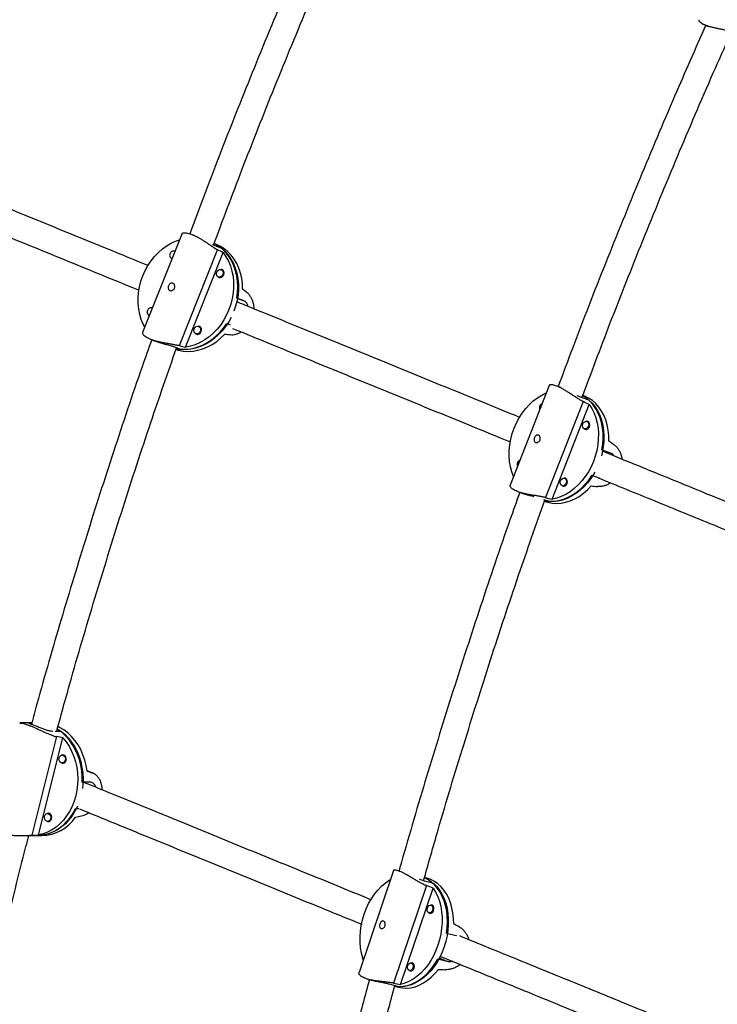
# Model space of a CAD drawing. Units: millimetres. Extents: x -571 to 76, y -416 to 78.
# Drawn here: x -430 to -413, y -245 to -222 of the extents above; entities that cross this region are included whole.
import ezdxf

# ---------------------------------------------------------------- set-up
doc = ezdxf.new("R2010")
doc.units = ezdxf.units.MM
doc.layers.add('CONTOUR', color=7, linetype='Continuous')

msp = doc.modelspace()

# ---------------------------------------------------------------- linework, layer by layer
at = {"layer": 'CONTOUR'}
for p, q in [((-413.482, -221.694), (-413.37, -221.746)), ((-425.943, -226.702), (-426.876, -229.057)), ((-425.626, -226.742), (-425.684, -226.719)), ((-425.169, -226.968), (-424.996, -227.038)), ((-425.124, -226.946), (-425.168, -226.928)), ((-426.185, -227.288), (-426.176, -227.291)), ((-426.105, -227.112), (-426.128, -227.11)), ((-426.107, -227.117), (-426.114, -227.114)), ((-425.992, -229.367), (-425.085, -227.078)), ((-425.851, -229.406), (-424.955, -227.147)), ((-425.068, -227.726), (-425.025, -227.743)), ((-424.954, -227.569), (-424.997, -227.552)), ((-424.452, -228.301), (-424.625, -228.231)), ((-424.609, -228.239), (-424.452, -228.301)), ((-426.642, -228.468), (-426.665, -228.466)), ((-426.644, -228.473), (-426.652, -228.47)), ((-426.722, -228.644), (-426.714, -228.647)), ((-425.492, -228.925), (-425.535, -228.908)), ((-424.867, -228.841), (-424.784, -228.874)), ((-425.605, -229.082), (-425.562, -229.099)), ((-426.694, -229.21), (-426.576, -229.257)), ((-426.13, -229.391), (-425.957, -229.461)), ((-417.167, -230.321), (-418.102, -232.698)), ((-416.892, -230.367), (-417.009, -230.325)), ((-416.218, -230.666), (-416.418, -230.595)), ((-416.354, -230.704), (-417.255, -232.995)), ((-417.099, -233.034), (-416.21, -230.774)), ((-416.223, -231.192), (-416.267, -231.176)), ((-416.329, -231.353), (-416.285, -231.368)), ((-415.908, -231.855), (-415.708, -231.926)), ((-415.948, -232.537), (-416.148, -232.466)), ((-416.863, -232.71), (-416.819, -232.725)), ((-416.756, -232.549), (-416.8, -232.533)), ((-417.909, -232.858), (-417.77, -232.907)), ((-417.171, -233.091), (-417.294, -233.047)), ((-417.284, -233.08), (-417.261, -233.088)), ((-429.81, -238.377), (-429.81, -238.376)), ((-429.523, -238.375), (-429.803, -238.376)), ((-429.534, -238.405), (-429.527, -238.377)), ((-428.963, -238.57), (-428.826, -238.57)), ((-429.513, -241.054), (-428.925, -238.701)), ((-429.363, -241.049), (-428.782, -238.727)), ((-428.75, -239.143), (-428.796, -239.143)), ((-428.795, -239.331), (-428.749, -239.33)), ((-428.067, -239.57), (-428.202, -239.518)), ((-428.202, -239.519), (-428.078, -239.566)), ((-428.127, -239.788), (-428.318, -239.789)), ((-428.475, -240.416), (-428.398, -240.416)), ((-429.098, -240.537), (-429.145, -240.537)), ((-429.144, -240.724), (-429.098, -240.724)), ((-429.793, -241.064), (-429.388, -241.062)), ((-429.406, -241.062), (-429.279, -241.062)), ((-420.887, -241.9), (-421.709, -244.332)), ((-420.733, -241.915), (-420.805, -241.896)), ((-420.089, -242.082), (-420.146, -242.067)), ((-420.098, -242.259), (-420.885, -244.586)), ((-420.717, -244.617), (-419.94, -242.321)), ((-419.924, -242.208), (-420.148, -242.15)), ((-419.947, -242.738), (-419.992, -242.726)), ((-420.039, -242.907), (-419.994, -242.919)), ((-419.618, -243.393), (-419.393, -243.451)), ((-419.393, -243.451), (-419.386, -243.455)), ((-419.603, -244.071), (-419.792, -243.992)), ((-420.413, -244.116), (-420.458, -244.104)), ((-419.603, -244.071), (-419.828, -244.013)), ((-420.505, -244.286), (-420.46, -244.297)), ((-421.479, -244.498), (-421.318, -244.54)), ((-420.757, -244.671), (-420.981, -244.613)), ((-420.858, -244.659), (-420.764, -244.684))]:
    msp.add_line(p, q, dxfattribs=at)
at = {"layer": 'CONTOUR', "flags": 128}
for points in [[(-426.823, -228.925), (-426.859, -228.858), (-426.907, -228.744), (-426.944, -228.623), (-426.969, -228.497), (-426.983, -228.366), (-426.984, -228.233), (-426.974, -228.099), (-426.952, -227.964), (-426.918, -227.831), (-426.872, -227.701), (-426.816, -227.575), (-426.75, -227.455), (-426.674, -227.341), (-426.589, -227.236), (-426.497, -227.14), (-426.397, -227.054), (-426.292, -226.978), (-426.182, -226.915), (-426.069, -226.864), (-425.997, -226.84)], [(-424.625, -228.231), (-424.608, -228.097), (-424.602, -227.964), (-424.608, -227.832), (-424.626, -227.704), (-424.656, -227.581), (-424.697, -227.463), (-424.748, -227.353), (-424.81, -227.25), (-424.882, -227.157), (-424.962, -227.074), (-425.051, -227.003), (-425.147, -226.943), (-425.169, -226.931)], [(-424.487, -228.022), (-424.492, -227.889), (-424.509, -227.76), (-424.538, -227.635), (-424.579, -227.516), (-424.63, -227.404), (-424.692, -227.301), (-424.764, -227.207), (-424.845, -227.123), (-424.934, -227.05), (-425.031, -226.99), (-425.124, -226.946)], [(-424.996, -227.038), (-424.911, -227.115), (-424.834, -227.202), (-424.766, -227.299), (-424.709, -227.405), (-424.662, -227.519), (-424.625, -227.639), (-424.601, -227.765), (-424.588, -227.894), (-424.587, -228.026), (-424.597, -228.16), (-424.62, -228.293), (-424.654, -228.425), (-424.694, -228.542)], [(-426.197, -227.281), (-426.196, -227.282), (-426.178, -227.297)], [(-424.955, -227.147), (-424.887, -227.245), (-424.828, -227.351), (-424.779, -227.465), (-424.742, -227.586), (-424.717, -227.712), (-424.703, -227.842), (-424.702, -227.976), (-424.712, -228.11), (-424.735, -228.245), (-424.769, -228.378), (-424.814, -228.508), (-424.87, -228.634), (-424.937, -228.754), (-425.012, -228.867), (-425.097, -228.973), (-425.19, -229.069), (-425.289, -229.155), (-425.394, -229.23), (-425.504, -229.294), (-425.618, -229.344), (-425.734, -229.382), (-425.851, -229.406)], [(-425.104, -227.61), (-425.086, -227.579), (-425.059, -227.557), (-425.028, -227.547), (-424.998, -227.551), (-424.973, -227.569), (-424.957, -227.597), (-424.953, -227.631), (-424.961, -227.667), (-424.979, -227.698), (-425.006, -227.72), (-425.037, -227.73), (-425.067, -227.726), (-425.092, -227.708), (-425.108, -227.68), (-425.112, -227.646), (-425.104, -227.61)], [(-425.08, -227.718), (-425.079, -227.72), (-425.053, -227.738), (-425.021, -227.743), (-424.988, -227.732), (-424.959, -227.709), (-424.939, -227.675), (-424.931, -227.637), (-424.936, -227.601), (-424.953, -227.571), (-424.979, -227.552), (-425.011, -227.548), (-425.011, -227.548)], [(-426.735, -228.637), (-426.734, -228.638), (-426.716, -228.653)], [(-424.762, -228.694), (-424.82, -228.799), (-424.895, -228.912), (-424.979, -229.017), (-425.071, -229.112), (-425.169, -229.198), (-425.273, -229.274), (-425.382, -229.337), (-425.495, -229.388), (-425.609, -229.426), (-425.726, -229.452), (-425.842, -229.463), (-425.957, -229.461)], [(-426.074, -229.441), (-426.021, -229.45), (-425.907, -229.457), (-425.791, -229.451), (-425.675, -229.432), (-425.559, -229.399), (-425.446, -229.353), (-425.335, -229.295), (-425.229, -229.225), (-425.128, -229.143), (-425.033, -229.052), (-424.946, -228.95), (-424.867, -228.841)], [(-425.642, -228.966), (-425.623, -228.935), (-425.596, -228.913), (-425.565, -228.903), (-425.535, -228.907), (-425.51, -228.925), (-425.495, -228.953), (-425.49, -228.987), (-425.498, -229.023), (-425.517, -229.054), (-425.543, -229.076), (-425.574, -229.086), (-425.604, -229.082), (-425.629, -229.064), (-425.645, -229.036), (-425.649, -229.002), (-425.642, -228.966)], [(-425.617, -229.075), (-425.617, -229.076), (-425.59, -229.094), (-425.558, -229.099), (-425.525, -229.088), (-425.497, -229.065), (-425.477, -229.031), (-425.469, -228.993), (-425.473, -228.957), (-425.49, -228.927), (-425.517, -228.908), (-425.548, -228.904)], [(-426.08, -229.457), (-426.016, -229.475), (-425.904, -229.497), (-425.789, -229.504), (-425.672, -229.498), (-425.555, -229.478), (-425.439, -229.444), (-425.324, -229.397), (-425.213, -229.338), (-425.106, -229.266), (-425.005, -229.183), (-424.91, -229.09)], [(-418.021, -232.492), (-418.021, -232.491), (-418.063, -232.378), (-418.094, -232.257), (-418.115, -232.131), (-418.124, -232.001), (-418.122, -231.868), (-418.109, -231.733), (-418.085, -231.599), (-418.05, -231.466), (-418.005, -231.336), (-417.949, -231.21), (-417.885, -231.089), (-417.811, -230.976), (-417.73, -230.87), (-417.641, -230.773), (-417.547, -230.687), (-417.447, -230.611), (-417.344, -230.547), (-417.237, -230.496), (-417.236, -230.496)], [(-415.908, -231.855), (-415.888, -231.721), (-415.879, -231.588), (-415.882, -231.457), (-415.895, -231.329), (-415.919, -231.206), (-415.954, -231.089), (-416, -230.979), (-416.055, -230.877), (-416.119, -230.784), (-416.192, -230.702), (-416.272, -230.63), (-416.36, -230.571), (-416.37, -230.565)], [(-415.746, -231.647), (-415.748, -231.514), (-415.761, -231.385), (-415.784, -231.261), (-415.819, -231.142), (-415.864, -231.031), (-415.919, -230.928), (-415.983, -230.834), (-416.056, -230.751), (-416.137, -230.679), (-416.226, -230.619), (-416.32, -230.571), (-416.362, -230.555)], [(-416.21, -230.774), (-416.149, -230.87), (-416.097, -230.976), (-416.055, -231.09), (-416.024, -231.21), (-416.003, -231.336), (-415.994, -231.467), (-415.996, -231.6), (-416.009, -231.734), (-416.033, -231.868), (-416.068, -232.002), (-416.113, -232.132), (-416.169, -232.258), (-416.233, -232.378), (-416.307, -232.492), (-416.388, -232.598), (-416.476, -232.694), (-416.571, -232.781), (-416.67, -232.856), (-416.774, -232.92), (-416.881, -232.971), (-416.989, -233.009), (-417.099, -233.034)], [(-416.218, -230.666), (-416.141, -230.742), (-416.072, -230.829), (-416.011, -230.925), (-415.96, -231.031), (-415.919, -231.144), (-415.889, -231.264), (-415.869, -231.39), (-415.86, -231.519), (-415.863, -231.651), (-415.876, -231.784), (-415.9, -231.918), (-415.92, -231.997)], [(-416.232, -231.292), (-416.25, -231.323), (-416.276, -231.346), (-416.305, -231.356), (-416.332, -231.352), (-416.355, -231.334), (-416.369, -231.306), (-416.372, -231.272), (-416.364, -231.237), (-416.346, -231.205), (-416.321, -231.183), (-416.292, -231.173), (-416.264, -231.177), (-416.241, -231.194), (-416.227, -231.222), (-416.224, -231.257), (-416.232, -231.292)], [(-416.209, -231.301), (-416.2, -231.263), (-416.203, -231.226), (-416.218, -231.197), (-416.242, -231.178), (-416.272, -231.174), (-416.274, -231.174)], [(-417.281, -233.072), (-417.235, -233.079), (-417.129, -233.086), (-417.021, -233.08), (-416.913, -233.06), (-416.805, -233.027), (-416.698, -232.98), (-416.594, -232.922), (-416.493, -232.851), (-416.397, -232.769), (-416.307, -232.677), (-416.224, -232.575), (-416.148, -232.466)], [(-416.078, -232.387), (-416.099, -232.424), (-416.172, -232.537), (-416.252, -232.642), (-416.34, -232.738), (-416.433, -232.824), (-416.532, -232.9), (-416.634, -232.964), (-416.74, -233.015), (-416.848, -233.054), (-416.956, -233.08), (-417.065, -233.092), (-417.171, -233.091)], [(-416.765, -232.649), (-416.784, -232.68), (-416.809, -232.703), (-416.838, -232.713), (-416.866, -232.709), (-416.888, -232.691), (-416.902, -232.663), (-416.906, -232.629), (-416.897, -232.594), (-416.879, -232.562), (-416.854, -232.54), (-416.825, -232.53), (-416.797, -232.534), (-416.775, -232.551), (-416.761, -232.579), (-416.757, -232.614), (-416.765, -232.649)], [(-416.742, -232.658), (-416.733, -232.62), (-416.737, -232.583), (-416.752, -232.554), (-416.776, -232.535), (-416.806, -232.531), (-416.807, -232.531)], [(-417.261, -233.088), (-417.203, -233.106), (-417.1, -233.127), (-416.993, -233.134), (-416.885, -233.127), (-416.775, -233.106), (-416.666, -233.072), (-416.559, -233.025), (-416.454, -232.965), (-416.353, -232.893), (-416.257, -232.81), (-416.167, -232.716)], [(-428.318, -239.789), (-428.318, -239.652), (-428.329, -239.516), (-428.352, -239.382), (-428.385, -239.251), (-428.429, -239.126), (-428.484, -239.006), (-428.547, -238.894), (-428.62, -238.79), (-428.701, -238.696), (-428.79, -238.613), (-428.885, -238.541), (-428.913, -238.522)], [(-428.201, -239.527), (-428.223, -239.392), (-428.256, -239.26), (-428.299, -239.133), (-428.353, -239.012), (-428.417, -238.898), (-428.491, -238.794), (-428.572, -238.698), (-428.661, -238.614), (-428.756, -238.541), (-428.857, -238.481), (-428.897, -238.461)], [(-428.826, -238.57), (-428.734, -238.646), (-428.648, -238.735), (-428.57, -238.833), (-428.501, -238.94), (-428.441, -239.056), (-428.391, -239.178), (-428.351, -239.306), (-428.323, -239.438), (-428.305, -239.573), (-428.298, -239.71), (-428.303, -239.847), (-428.312, -239.936)], [(-428.782, -238.727), (-428.703, -238.825), (-428.633, -238.933), (-428.572, -239.049), (-428.521, -239.172), (-428.48, -239.3), (-428.45, -239.433), (-428.432, -239.57), (-428.425, -239.707), (-428.43, -239.845), (-428.446, -239.981), (-428.473, -240.115), (-428.512, -240.244), (-428.561, -240.368), (-428.62, -240.486), (-428.689, -240.595), (-428.766, -240.694), (-428.851, -240.784), (-428.943, -240.862), (-429.042, -240.929), (-429.145, -240.982), (-429.253, -241.022), (-429.363, -241.049)], [(-428.869, -239.209), (-428.855, -239.177), (-428.832, -239.154), (-428.803, -239.144), (-428.773, -239.147), (-428.747, -239.165), (-428.728, -239.193), (-428.72, -239.228), (-428.723, -239.265), (-428.737, -239.297), (-428.76, -239.32), (-428.789, -239.33), (-428.818, -239.326), (-428.844, -239.309), (-428.863, -239.281), (-428.872, -239.246), (-428.869, -239.209)], [(-428.808, -239.329), (-428.802, -239.332), (-428.77, -239.336), (-428.739, -239.325), (-428.715, -239.301), (-428.7, -239.266), (-428.697, -239.227), (-428.706, -239.19), (-428.726, -239.16), (-428.754, -239.141), (-428.785, -239.137), (-428.809, -239.145)], [(-429.406, -241.062), (-429.403, -241.062), (-429.291, -241.054), (-429.181, -241.033), (-429.074, -240.997), (-428.97, -240.949), (-428.87, -240.887), (-428.776, -240.814), (-428.689, -240.729), (-428.609, -240.634), (-428.537, -240.529), (-428.475, -240.416)], [(-428.43, -240.36), (-428.433, -240.366), (-428.492, -240.482), (-428.559, -240.591), (-428.636, -240.69), (-428.72, -240.78), (-428.812, -240.858), (-428.909, -240.924), (-429.011, -240.978), (-429.118, -241.019), (-429.227, -241.047), (-429.338, -241.06), (-429.388, -241.062)], [(-429.217, -240.603), (-429.203, -240.571), (-429.18, -240.548), (-429.152, -240.537), (-429.122, -240.541), (-429.096, -240.558), (-429.077, -240.587), (-429.068, -240.622), (-429.071, -240.658), (-429.086, -240.69), (-429.109, -240.713), (-429.137, -240.724), (-429.167, -240.72), (-429.193, -240.703), (-429.212, -240.674), (-429.221, -240.639), (-429.217, -240.603)], [(-429.157, -240.723), (-429.15, -240.726), (-429.119, -240.73), (-429.088, -240.719), (-429.064, -240.694), (-429.048, -240.66), (-429.045, -240.621), (-429.054, -240.584), (-429.074, -240.554), (-429.102, -240.535), (-429.134, -240.531), (-429.158, -240.538)], [(-421.606, -244.027), (-421.619, -243.988), (-421.65, -243.868), (-421.672, -243.742), (-421.683, -243.611), (-421.683, -243.478), (-421.674, -243.343), (-421.654, -243.207), (-421.625, -243.072), (-421.585, -242.94), (-421.537, -242.812), (-421.479, -242.689), (-421.414, -242.573), (-421.341, -242.464), (-421.261, -242.365), (-421.175, -242.275), (-421.085, -242.196), (-420.99, -242.129), (-420.957, -242.109)], [(-419.618, -243.393), (-419.602, -243.258), (-419.597, -243.124), (-419.602, -242.993), (-419.616, -242.865), (-419.641, -242.742), (-419.676, -242.625), (-419.72, -242.516), (-419.772, -242.416), (-419.833, -242.325), (-419.902, -242.244), (-419.978, -242.175), (-420.06, -242.118), (-420.147, -242.074), (-420.147, -242.074)], [(-419.447, -243.174), (-419.451, -243.041), (-419.465, -242.912), (-419.49, -242.788), (-419.524, -242.67), (-419.568, -242.56), (-419.62, -242.458), (-419.681, -242.366), (-419.751, -242.285), (-419.827, -242.215), (-419.909, -242.157), (-419.997, -242.113), (-420.089, -242.082)], [(-419.924, -242.208), (-419.851, -242.282), (-419.785, -242.367), (-419.728, -242.462), (-419.679, -242.567), (-419.639, -242.679), (-419.608, -242.799), (-419.588, -242.924), (-419.577, -243.053), (-419.577, -243.186), (-419.586, -243.32), (-419.606, -243.455), (-419.636, -243.588), (-419.675, -243.719), (-419.723, -243.847), (-419.78, -243.969), (-419.845, -244.084), (-419.917, -244.192), (-419.996, -244.292), (-420.08, -244.381), (-420.17, -244.46), (-420.264, -244.527), (-420.36, -244.582), (-420.459, -244.624), (-420.558, -244.654), (-420.658, -244.669), (-420.757, -244.671)], [(-419.94, -242.321), (-419.881, -242.416), (-419.831, -242.521), (-419.791, -242.633), (-419.759, -242.753), (-419.738, -242.879), (-419.727, -243.01), (-419.726, -243.143), (-419.736, -243.278), (-419.755, -243.414), (-419.785, -243.549), (-419.824, -243.681), (-419.873, -243.809), (-419.931, -243.932), (-419.996, -244.048), (-420.069, -244.157), (-420.149, -244.256), (-420.234, -244.346), (-420.325, -244.425), (-420.419, -244.492), (-420.517, -244.547), (-420.616, -244.588), (-420.717, -244.617)], [(-419.954, -242.843), (-419.97, -242.874), (-419.993, -242.898), (-420.02, -242.908), (-420.045, -242.905), (-420.067, -242.889), (-420.08, -242.861), (-420.084, -242.827), (-420.077, -242.791), (-420.061, -242.759), (-420.038, -242.736), (-420.011, -242.725), (-419.985, -242.728), (-419.964, -242.745), (-419.951, -242.772), (-419.947, -242.807), (-419.954, -242.843)], [(-419.929, -242.85), (-419.921, -242.812), (-419.925, -242.775), (-419.939, -242.745), (-419.962, -242.728), (-419.99, -242.724), (-419.994, -242.725)], [(-420.857, -244.657), (-420.819, -244.662), (-420.721, -244.666), (-420.622, -244.656), (-420.522, -244.633), (-420.423, -244.596), (-420.325, -244.546), (-420.23, -244.484), (-420.139, -244.41), (-420.052, -244.325), (-419.971, -244.23), (-419.896, -244.125), (-419.828, -244.013)], [(-420.42, -244.221), (-420.436, -244.253), (-420.459, -244.276), (-420.486, -244.287), (-420.512, -244.283), (-420.533, -244.267), (-420.546, -244.239), (-420.55, -244.205), (-420.543, -244.169), (-420.527, -244.137), (-420.504, -244.114), (-420.477, -244.103), (-420.452, -244.106), (-420.43, -244.123), (-420.417, -244.15), (-420.413, -244.185), (-420.42, -244.221)], [(-420.395, -244.228), (-420.387, -244.19), (-420.391, -244.153), (-420.406, -244.124), (-420.428, -244.106), (-420.456, -244.103), (-420.461, -244.103)], [(-420.764, -244.684), (-420.764, -244.684), (-420.668, -244.701), (-420.569, -244.705), (-420.469, -244.695), (-420.369, -244.671), (-420.269, -244.633), (-420.171, -244.582), (-420.075, -244.519), (-419.983, -244.443), (-419.896, -244.357), (-419.814, -244.26)]]:
    msp.add_lwpolyline(points, dxfattribs=at)
at = {"layer": 'CONTOUR'}
for centre, radius, start, end in [((-426.147, -227.212), 0.0836, 151.9739, 250.0842), ((-426.141, -227.193), 0.0829, 66.0658, 165.7998), ((-426.678, -228.549), 0.0829, 66.0658, 165.7998), ((-426.685, -228.568), 0.0836, 151.9739, 250.0842), ((-417.291, -230.844), 0.108, 113.2151, 203.8713), ((-416.288, -231.285), 0.0809, 233.3992, 348.6041), ((-417.825, -232.201), 0.108, 113.2151, 203.8713), ((-416.821, -232.642), 0.081, 233.4516, 348.6), ((-429.309, -240.049), 1.013, 271.6774, 325.3408), ((-420.003, -242.842), 0.0753, 239.6037, 353.8904), ((-420.47, -244.22), 0.0753, 239.6154, 353.8892)]:
    msp.add_arc(centre, radius, start, end, dxfattribs=at)
for centre, major_axis, ratio, start_param, end_param in [((-427.561, -227.408), (5.046, -2.035), 0.246999, 1.130419, 1.159879), ((-423.911, -228.888), (3.664, -2.895), 0.070701, 1.754749, 1.78421), ((-423.911, -228.888), (4.629, -0.462), 0.066043, 4.501348, 4.530809), ((-427.561, -227.408), (5.046, -2.035), 0.246999, 5.126238, 5.155699), ((-419.045, -231.029), (5.592, -2.04), 0.225619, 1.123377, 1.152838), ((-414.826, -232.527), (4.257, -2.921), 0.040852, 1.787299, 1.81676), ((-414.826, -232.527), (5.222, -0.466), 0.060651, 4.458057, 4.487518), ((-419.045, -231.029), (5.592, -2.04), 0.225619, 5.119197, 5.148658), ((-431.41, -239.726), (5.476, -0.322), 0.237354, 1.084191, 1.113652), ((-427.394, -239.71), (4.231, -1.326), 0.015219, 4.525267, 4.554728), ((-427.394, -239.71), (4.854, 1.206), 0.129606, 4.455568, 4.485029), ((-431.41, -239.726), (5.476, -0.322), 0.237354, 5.080011, 5.109472), ((-422.936, -242.732), (6.103, -1.709), 0.211202, 1.117713, 1.147174), ((-418.195, -243.961), (4.869, -2.648), 0.017472, 1.81089, 1.840351), ((-418.195, -243.961), (5.716, -0.14), 0.061684, 4.426674, 4.456135), ((-422.936, -242.732), (6.103, -1.709), 0.211202, 5.113533, 5.142994)]:
    msp.add_ellipse(centre, major_axis=major_axis, ratio=ratio, start_param=start_param, end_param=end_param, dxfattribs=at)
for points, knots in [([(-422.263, -218.165), (-422.515, -218.735), (-423.059, -219.959), (-423.856, -221.853), (-424.66, -223.842), (-425.29, -225.457), (-425.642, -226.412), (-425.747, -226.697)], [0, 0, 0, 0, 0.202967, 0.436022, 0.668568, 0.901114, 1, 1, 1, 1]), ([(-425.183, -226.969), (-424.959, -226.369), (-424.484, -225.102), (-423.724, -223.181), (-422.908, -221.207), (-422.223, -219.604), (-421.8, -218.664), (-421.669, -218.373)], [0, 0, 0, 0, 0.206922, 0.437174, 0.666924, 0.896674, 1, 1, 1, 1]), ([(-413.597, -221.586), (-413.598, -221.59), (-413.601, -221.6), (-413.589, -221.622), (-413.562, -221.648), (-413.52, -221.676), (-413.464, -221.703), (-413.399, -221.728), (-413.326, -221.75), (-413.247, -221.77), (-413.163, -221.789), (-413.075, -221.807), (-412.984, -221.824), (-412.896, -221.843), (-412.815, -221.862), (-412.771, -221.876), (-412.75, -221.882)], [0, 0, 0, 0, 0.057875, 0.134223, 0.210546, 0.285534, 0.3605, 0.430312, 0.500133, 0.568724, 0.637335, 0.709748, 0.782168, 0.858741, 0.935283, 1, 1, 1, 1]), ([(-413.43, -221.718), (-413.679, -222.281), (-414.217, -223.497), (-415.014, -225.393), (-415.828, -227.401), (-416.476, -229.056), (-416.841, -230.041), (-416.953, -230.345)], [0, 0, 0, 0, 0.198288, 0.42796, 0.661808, 0.895656, 1, 1, 1, 1]), ([(-416.386, -230.606), (-416.164, -230.018), (-415.693, -228.764), (-414.933, -226.846), (-414.11, -224.851), (-413.411, -223.208), (-412.977, -222.239), (-412.839, -221.93)], [0, 0, 0, 0, 0.201271, 0.428671, 0.660205, 0.891738, 1, 1, 1, 1]), ([(-426.744, -227.456), (-426.965, -227.366), (-427.703, -227.065), (-428.978, -226.543), (-430.288, -226.008), (-431.321, -225.586), (-432.062, -225.284), (-432.787, -224.987), (-433.378, -224.746), (-433.729, -224.602), (-433.844, -224.556)], [0, 0, 0, 0, 0.096301, 0.321115, 0.545928, 0.651713, 0.755112, 0.855521, 0.952943, 1, 1, 1, 1]), ([(-434.234, -225.071), (-434.1, -225.126), (-433.39, -225.416), (-432.12, -225.935), (-430.429, -226.626), (-428.761, -227.307), (-427.606, -227.78), (-427.013, -228.022), (-426.962, -228.043)], [0, 0, 0, 0, 0.0537615, 0.2847277, 0.5158477, 0.7469677, 0.9780877, 1, 1, 1, 1]), ([(-425.941, -226.703), (-425.941, -226.7), (-425.939, -226.692), (-425.921, -226.681), (-425.888, -226.674), (-425.841, -226.674), (-425.783, -226.685), (-425.718, -226.704), (-425.648, -226.733), (-425.577, -226.768), (-425.503, -226.809), (-425.429, -226.855), (-425.354, -226.904), (-425.279, -226.955), (-425.206, -227.004), (-425.14, -227.047), (-425.102, -227.068), (-425.085, -227.078)], [0, 0, 0, 0, 0.027341, 0.097054, 0.170226, 0.243375, 0.315246, 0.387094, 0.454003, 0.52092, 0.586658, 0.652416, 0.721818, 0.791226, 0.864615, 0.937974, 1, 1, 1, 1]), ([(-425.208, -226.95), (-425.204, -226.952), (-425.188, -226.96), (-425.177, -226.965), (-425.169, -226.968)], [0, 0, 0, 0, 0.3097182, 1, 1, 1, 1]), ([(-426.155, -227.877), (-426.147, -227.881), (-426.131, -227.889), (-426.115, -227.913), (-426.105, -227.942), (-426.106, -227.974), (-426.116, -228.004), (-426.135, -228.029), (-426.159, -228.048), (-426.188, -228.057), (-426.215, -228.056), (-426.239, -228.045), (-426.256, -228.025), (-426.265, -227.999), (-426.266, -227.969), (-426.258, -227.938), (-426.243, -227.911), (-426.223, -227.888), (-426.199, -227.875), (-426.175, -227.871), (-426.161, -227.875), (-426.155, -227.877)], [0, 0, 0, 0, 0.053156, 0.106294, 0.159909, 0.213868, 0.267298, 0.32015, 0.373276, 0.427096, 0.480959, 0.534152, 0.58701, 0.640364, 0.6943, 0.747994, 0.800982, 0.853907, 0.907501, 0.961463, 1, 1, 1, 1]), ([(-424.212, -228.491), (-424.213, -228.47), (-424.215, -228.419), (-424.232, -228.345), (-424.258, -228.267), (-424.295, -228.198), (-424.336, -228.141), (-424.366, -228.116), (-424.38, -228.104)], [0, 0, 0, 0, 0.126458, 0.300878, 0.475314, 0.659753, 0.844118, 1, 1, 1, 1]), ([(-417.874, -231.081), (-417.921, -231.061), (-418.472, -230.836), (-419.544, -230.398), (-421.09, -229.766), (-422.656, -229.127), (-423.836, -228.644), (-424.503, -228.372), (-424.631, -228.32)], [0, 0, 0, 0, 0.0219074, 0.2558379, 0.4855912, 0.7153444, 0.9450977, 1, 1, 1, 1]), ([(-424.356, -228.432), (-424.363, -228.41), (-424.38, -228.358), (-424.418, -228.318), (-424.445, -228.304), (-424.452, -228.301)], [0, 0, 0, 0, 0.34797, 0.815682, 1, 1, 1, 1]), ([(-426.874, -229.058), (-426.876, -229.06), (-426.88, -229.066), (-426.874, -229.086), (-426.855, -229.113), (-426.82, -229.144), (-426.77, -229.175), (-426.709, -229.205), (-426.638, -229.231), (-426.562, -229.254), (-426.48, -229.274), (-426.395, -229.292), (-426.307, -229.307), (-426.217, -229.322), (-426.131, -229.336), (-426.053, -229.351), (-426.011, -229.362), (-425.992, -229.367)], [0, 0, 0, 0, 0.027341, 0.097054, 0.170226, 0.243375, 0.315246, 0.387094, 0.454003, 0.52092, 0.586658, 0.652416, 0.721818, 0.791226, 0.864615, 0.937974, 1, 1, 1, 1]), ([(-424.777, -229.105), (-424.756, -229.106), (-424.716, -229.108), (-424.647, -229.095), (-424.581, -229.073), (-424.539, -229.05), (-424.521, -229.04)], [0, 0, 0, 0, 0.265906, 0.531927, 0.797132, 1, 1, 1, 1]), ([(-424.726, -228.956), (-424.426, -229.079), (-423.583, -229.423), (-422.22, -229.98), (-420.639, -230.626), (-419.263, -231.188), (-418.424, -231.531), (-418.094, -231.666)], [0, 0, 0, 0, 0.130747, 0.368883, 0.607019, 0.845155, 1, 1, 1, 1]), ([(-426.659, -229.224), (-426.735, -229.44), (-427.051, -230.328), (-427.57, -231.886), (-428.216, -233.898), (-428.823, -235.904), (-429.261, -237.407), (-429.487, -238.243), (-429.531, -238.406)], [0, 0, 0, 0, 0.071171, 0.293141, 0.511149, 0.729157, 0.947165, 1, 1, 1, 1]), ([(-428.927, -238.57), (-428.811, -238.149), (-428.507, -237.045), (-427.98, -235.264), (-427.348, -233.229), (-426.712, -231.279), (-426.272, -230.011), (-426.066, -229.417)], [0, 0, 0, 0, 0.137092, 0.35927, 0.58145, 0.80363, 1, 1, 1, 1]), ([(-426.576, -229.256), (-426.565, -229.261), (-426.529, -229.276), (-426.446, -229.302), (-426.34, -229.33), (-426.237, -229.356), (-426.167, -229.377), (-426.138, -229.388), (-426.13, -229.391)], [0, 0, 0, 0, 0.087939, 0.290948, 0.495772, 0.70588, 0.916858, 1, 1, 1, 1]), ([(-416.354, -230.704), (-416.376, -230.692), (-416.419, -230.67), (-416.491, -230.627), (-416.564, -230.579), (-416.641, -230.528), (-416.721, -230.477), (-416.8, -230.427), (-416.876, -230.384), (-416.946, -230.349), (-417.009, -230.324), (-417.061, -230.309), (-417.105, -230.302), (-417.138, -230.302), (-417.16, -230.309), (-417.164, -230.318), (-417.166, -230.322)], [0, 0, 0, 0, 0.07292, 0.145872, 0.2186, 0.291338, 0.367685, 0.444009, 0.518998, 0.593964, 0.663776, 0.733597, 0.802188, 0.8708, 0.943213, 1, 1, 1, 1]), ([(-416.418, -230.595), (-416.441, -230.586), (-416.466, -230.577), (-416.499, -230.56), (-416.501, -230.559)], [0, 0, 0, 0, 0.929135, 1, 1, 1, 1]), ([(-417.493, -231.679), (-417.5, -231.675), (-417.514, -231.667), (-417.526, -231.644), (-417.531, -231.617), (-417.527, -231.586), (-417.517, -231.556), (-417.5, -231.53), (-417.48, -231.51), (-417.456, -231.5), (-417.432, -231.5), (-417.41, -231.511), (-417.393, -231.531), (-417.382, -231.558), (-417.379, -231.589), (-417.386, -231.621), (-417.401, -231.648), (-417.424, -231.669), (-417.45, -231.682), (-417.474, -231.685), (-417.488, -231.681), (-417.493, -231.679)], [0, 0, 0, 0, 0.053156, 0.106294, 0.159909, 0.213868, 0.267298, 0.32015, 0.373276, 0.427096, 0.480959, 0.534152, 0.58701, 0.640364, 0.6943, 0.747994, 0.800982, 0.853907, 0.907501, 0.961463, 1, 1, 1, 1]), ([(-415.624, -231.729), (-415.606, -231.743), (-415.571, -231.77), (-415.524, -231.828), (-415.483, -231.895), (-415.453, -231.973), (-415.435, -232.035), (-415.432, -232.072), (-415.432, -232.078)], [0, 0, 0, 0, 0.190589, 0.381261, 0.571348, 0.76146, 0.961008, 1, 1, 1, 1]), ([(-409.84, -234.363), (-410.143, -234.239), (-410.893, -233.933), (-412.131, -233.427), (-413.553, -232.846), (-414.811, -232.332), (-415.603, -232.008), (-415.899, -231.887)], [0, 0, 0, 0, 0.156802, 0.388337, 0.624081, 0.859826, 1, 1, 1, 1]), ([(-415.708, -231.926), (-415.685, -231.936), (-415.653, -231.951), (-415.632, -231.988), (-415.625, -231.999)], [0, 0, 0, 0, 0.687811, 1, 1, 1, 1]), ([(-417.255, -232.995), (-417.279, -232.989), (-417.326, -232.977), (-417.409, -232.963), (-417.496, -232.949), (-417.587, -232.934), (-417.68, -232.918), (-417.771, -232.899), (-417.856, -232.876), (-417.93, -232.851), (-417.991, -232.824), (-418.039, -232.796), (-418.074, -232.768), (-418.096, -232.741), (-418.106, -232.716), (-418.102, -232.704), (-418.101, -232.699)], [0, 0, 0, 0, 0.07292, 0.145872, 0.2186, 0.291338, 0.367685, 0.444009, 0.518998, 0.593964, 0.663776, 0.733597, 0.802188, 0.8708, 0.943213, 1, 1, 1, 1]), ([(-415.702, -232.643), (-415.709, -232.649), (-415.741, -232.67), (-415.801, -232.698), (-415.88, -232.723), (-415.954, -232.735), (-415.997, -232.733), (-416.017, -232.732)], [0, 0, 0, 0, 0.073963, 0.305016, 0.549319, 0.793523, 1, 1, 1, 1]), ([(-415.997, -232.523), (-415.55, -232.705), (-414.619, -233.086), (-413.228, -233.654), (-411.819, -234.23), (-410.76, -234.662), (-410.183, -234.898), (-410.058, -234.949)], [0, 0, 0, 0, 0.21735, 0.453212, 0.693363, 0.933513, 1, 1, 1, 1]), ([(-417.872, -232.871), (-417.95, -233.09), (-418.273, -233.992), (-418.806, -235.574), (-419.471, -237.617), (-420.098, -239.655), (-420.525, -241.086), (-420.734, -241.84), (-420.753, -241.91)], [0, 0, 0, 0, 0.073215, 0.302215, 0.527127, 0.752038, 0.976951, 1, 1, 1, 1]), ([(-417.537, -232.973), (-417.541, -232.972), (-417.578, -232.962), (-417.656, -232.943), (-417.734, -232.921), (-417.766, -232.908), (-417.77, -232.907)], [0, 0, 0, 0, 0.048964, 0.487116, 0.930964, 1, 1, 1, 1]), ([(-420.168, -242.144), (-420.053, -241.738), (-419.746, -240.652), (-419.213, -238.893), (-418.573, -236.867), (-417.929, -234.919), (-417.485, -233.652), (-417.275, -233.054)], [0, 0, 0, 0, 0.133018, 0.355748, 0.578478, 0.801208, 1, 1, 1, 1]), ([(-429.803, -238.376), (-429.801, -238.376), (-429.795, -238.376), (-429.768, -238.379), (-429.725, -238.388), (-429.669, -238.404), (-429.604, -238.426), (-429.533, -238.454), (-429.458, -238.485), (-429.381, -238.52), (-429.301, -238.557), (-429.221, -238.594), (-429.139, -238.631), (-429.059, -238.663), (-428.986, -238.688), (-428.944, -238.697), (-428.925, -238.701)], [0, 0, 0, 0, 0.0392959, 0.117149, 0.1949771, 0.2714446, 0.3478889, 0.4190773, 0.4902754, 0.5602187, 0.6301827, 0.7040241, 0.777872, 0.8559552, 0.9340067, 1, 1, 1, 1]), ([(-429.527, -238.377), (-429.545, -238.377), (-429.582, -238.377), (-429.592, -238.382), (-429.569, -238.392), (-429.512, -238.413), (-429.429, -238.444), (-429.331, -238.482), (-429.227, -238.521), (-429.127, -238.554), (-429.057, -238.569), (-429.025, -238.57), (-429.016, -238.57)], [0, 0, 0, 0, 0.1051716, 0.2102661, 0.3173511, 0.4258281, 0.5321882, 0.6363148, 0.741373, 0.849141, 0.9573548, 1, 1, 1, 1]), ([(-427.84, -239.974), (-427.84, -239.973), (-427.838, -239.945), (-427.845, -239.892), (-427.862, -239.815), (-427.891, -239.743), (-427.93, -239.679), (-427.977, -239.625), (-428.028, -239.586), (-428.062, -239.572), (-428.078, -239.566)], [0, 0, 0, 0, 0.002279, 0.139184, 0.27613, 0.420665, 0.565213, 0.718051, 0.870827, 1, 1, 1, 1]), ([(-421.426, -242.594), (-421.475, -242.574), (-422.022, -242.351), (-423.083, -241.917), (-424.61, -241.293), (-426.158, -240.661), (-427.385, -240.159), (-428.105, -239.865), (-428.292, -239.789)], [0, 0, 0, 0, 0.022477, 0.250228, 0.473912, 0.697597, 0.92128, 1, 1, 1, 1]), ([(-427.992, -239.911), (-427.993, -239.905), (-428.002, -239.867), (-428.041, -239.821), (-428.089, -239.791), (-428.119, -239.789), (-428.127, -239.788)], [0, 0, 0, 0, 0.0823256, 0.4647139, 0.848684, 1, 1, 1, 1]), ([(-428.379, -240.429), (-428.037, -240.568), (-427.154, -240.929), (-425.759, -241.499), (-424.193, -242.139), (-422.82, -242.7), (-421.981, -243.043), (-421.645, -243.18)], [0, 0, 0, 0, 0.14711, 0.379551, 0.611993, 0.844434, 1, 1, 1, 1]), ([(-428.336, -240.595), (-428.315, -240.589), (-428.272, -240.578), (-428.212, -240.551), (-428.175, -240.527), (-428.16, -240.518)], [0, 0, 0, 0, 0.380728, 0.761621, 1, 1, 1, 1]), ([(-430.415, -240.796), (-430.416, -240.8), (-430.421, -240.815), (-430.416, -240.847), (-430.396, -240.886), (-430.36, -240.926), (-430.309, -240.964), (-430.247, -240.996), (-430.175, -241.021), (-430.098, -241.04), (-430.015, -241.053), (-429.928, -241.061), (-429.839, -241.064), (-429.747, -241.063), (-429.658, -241.06), (-429.578, -241.057), (-429.534, -241.055), (-429.513, -241.054)], [0, 0, 0, 0, 0.030698, 0.100169, 0.173089, 0.245986, 0.317608, 0.389209, 0.455887, 0.522573, 0.588085, 0.653616, 0.722778, 0.791947, 0.865082, 0.938188, 1, 1, 1, 1]), ([(-431.605, -250.208), (-431.604, -250.199), (-431.578, -250.057), (-431.461, -249.432), (-431.248, -248.324), (-430.945, -246.848), (-430.586, -245.183), (-430.159, -243.338), (-429.814, -241.907), (-429.615, -241.15), (-429.592, -241.063)], [0, 0, 0, 0, 0.002921, 0.046605, 0.204682, 0.365987, 0.530199, 0.750788, 0.971377, 1, 1, 1, 1]), ([(-420.098, -242.259), (-420.122, -242.249), (-420.17, -242.23), (-420.246, -242.19), (-420.324, -242.146), (-420.404, -242.099), (-420.484, -242.051), (-420.564, -242.004), (-420.639, -241.964), (-420.706, -241.932), (-420.763, -241.908), (-420.81, -241.894), (-420.847, -241.888), (-420.872, -241.889), (-420.885, -241.894), (-420.885, -241.899), (-420.885, -241.9)], [0, 0, 0, 0, 0.0756384, 0.1513096, 0.2267485, 0.3021974, 0.3813911, 0.4605594, 0.5383437, 0.6161043, 0.6885187, 0.7609428, 0.8320905, 0.9032593, 0.9783722, 1, 1, 1, 1]), ([(-420.148, -242.15), (-420.175, -242.142), (-420.209, -242.132), (-420.251, -242.114), (-420.261, -242.109)], [0, 0, 0, 0, 0.763412, 1, 1, 1, 1]), ([(-421.184, -243.283), (-421.191, -243.279), (-421.203, -243.271), (-421.215, -243.249), (-421.219, -243.221), (-421.217, -243.19), (-421.207, -243.16), (-421.193, -243.133), (-421.175, -243.113), (-421.154, -243.102), (-421.132, -243.101), (-421.111, -243.111), (-421.094, -243.131), (-421.083, -243.158), (-421.08, -243.189), (-421.085, -243.221), (-421.099, -243.249), (-421.12, -243.271), (-421.144, -243.284), (-421.167, -243.288), (-421.179, -243.284), (-421.184, -243.283)], [0, 0, 0, 0, 0.053156, 0.106294, 0.159909, 0.213868, 0.267298, 0.32015, 0.373276, 0.427096, 0.480959, 0.534152, 0.58701, 0.640364, 0.6943, 0.747994, 0.800982, 0.853907, 0.907501, 0.961463, 1, 1, 1, 1]), ([(-419.308, -243.249), (-419.288, -243.261), (-419.248, -243.286), (-419.194, -243.341), (-419.147, -243.406), (-419.11, -243.476), (-419.095, -243.526), (-419.089, -243.549)], [0, 0, 0, 0, 0.207647, 0.415383, 0.622482, 0.829609, 1, 1, 1, 1]), ([(-413.567, -245.805), (-413.841, -245.693), (-414.562, -245.399), (-415.765, -244.907), (-417.173, -244.332), (-418.353, -243.85), (-419.074, -243.555), (-419.305, -243.461)], [0, 0, 0, 0, 0.149791, 0.395087, 0.639849, 0.88461, 1, 1, 1, 1]), ([(-419.773, -243.945), (-419.735, -243.96), (-419.202, -244.178), (-418.201, -244.587), (-416.772, -245.171), (-415.38, -245.739), (-414.386, -246.146), (-413.865, -246.359), (-413.787, -246.391)], [0, 0, 0, 0, 0.0179951, 0.2534323, 0.4888696, 0.7237936, 0.9587171, 1, 1, 1, 1]), ([(-419.294, -244.14), (-419.312, -244.153), (-419.352, -244.185), (-419.424, -244.221), (-419.506, -244.251), (-419.584, -244.266), (-419.631, -244.267), (-419.652, -244.267)], [0, 0, 0, 0, 0.1548225, 0.3656998, 0.588671, 0.8115521, 1, 1, 1, 1]), ([(-419.48, -244.064), (-419.481, -244.065), (-419.512, -244.08), (-419.556, -244.08), (-419.593, -244.073), (-419.603, -244.071)], [0, 0, 0, 0, 0.021379, 0.723361, 1, 1, 1, 1]), ([(-420.885, -244.586), (-420.911, -244.582), (-420.962, -244.573), (-421.048, -244.562), (-421.138, -244.552), (-421.23, -244.542), (-421.323, -244.53), (-421.413, -244.514), (-421.495, -244.495), (-421.565, -244.473), (-421.622, -244.447), (-421.665, -244.42), (-421.694, -244.392), (-421.71, -244.365), (-421.714, -244.344), (-421.709, -244.334), (-421.708, -244.332)], [0, 0, 0, 0, 0.0756384, 0.1513096, 0.2267485, 0.3021974, 0.3813911, 0.4605594, 0.5383437, 0.6161043, 0.6885187, 0.7609428, 0.8320905, 0.9032593, 0.9783722, 1, 1, 1, 1]), ([(-421.465, -244.509), (-421.571, -244.906), (-421.849, -245.953), (-422.269, -247.654), (-422.648, -249.265), (-422.93, -250.526), (-423.125, -251.425), (-423.309, -252.3), (-423.458, -253.026), (-423.544, -253.46), (-423.574, -253.611)], [0, 0, 0, 0, 0.131189, 0.346187, 0.561186, 0.662352, 0.761234, 0.857258, 0.950424, 1, 1, 1, 1]), ([(-422.944, -253.653), (-422.843, -253.149), (-422.588, -251.878), (-422.142, -249.841), (-421.6, -247.545), (-421.17, -245.813), (-420.909, -244.848), (-420.854, -244.646)], [0, 0, 0, 0, 0.167577, 0.422511, 0.677447, 0.932384, 1, 1, 1, 1]), ([(-420.981, -244.613), (-421.009, -244.606), (-421.064, -244.593), (-421.169, -244.573), (-421.259, -244.555), (-421.304, -244.543), (-421.317, -244.539)], [0, 0, 0, 0, 0.291373, 0.582533, 0.879207, 1, 1, 1, 1])]:
    msp.add_open_spline(points, degree=3, knots=knots, dxfattribs=at)

doc.saveas('drawing.dxf')
